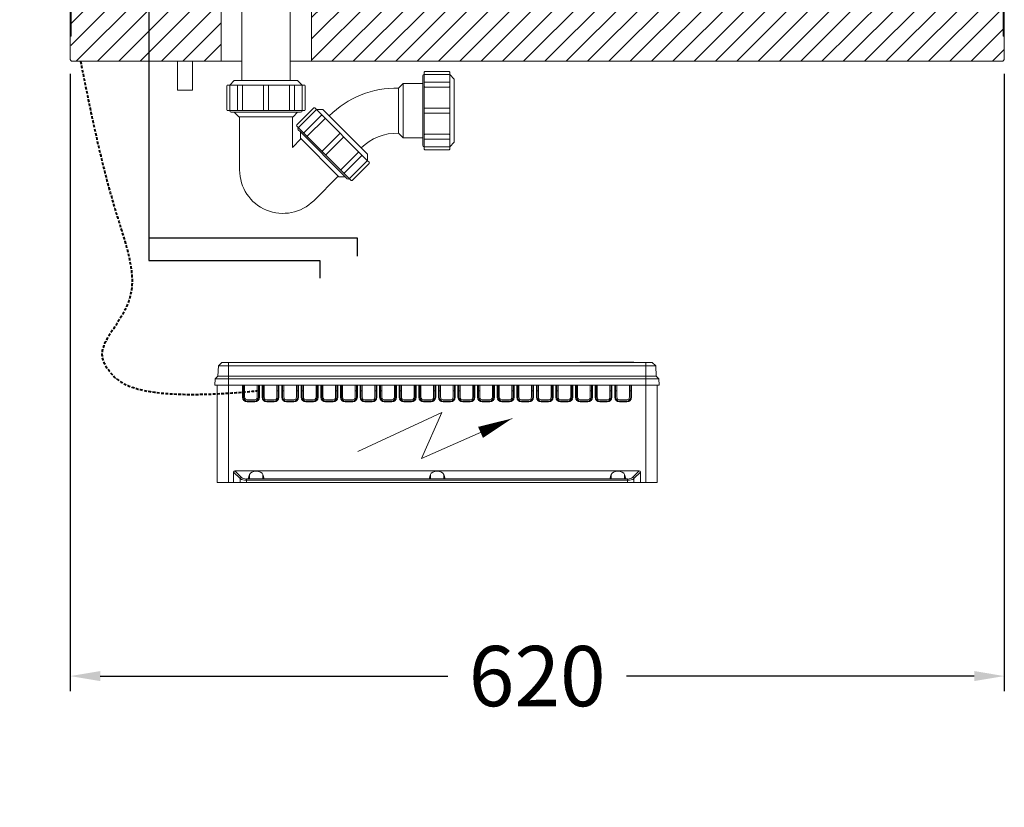
# Model space of a CAD drawing. Units: millimetres. Extents: x 11006 to 55553, y 38080 to 55482.
# Drawn here: x 38653 to 39306, y 40587 to 41110 of the extents above; entities that cross this region are included whole.
import ezdxf
from ezdxf import colors
from ezdxf.entities.mleader import LeaderData, LeaderLine
from ezdxf.math import Vec2, Vec3

# ---------------------------------------------------------------- set-up
doc = ezdxf.new("R2010")
doc.units = ezdxf.units.MM
doc.linetypes.add('VERDECKT', pattern=[9.525, 6.35, -3.175])
doc.layers.get('DEFPOINTS').update_dxf_attribs({"linetype": 'CONTINUOUS'})
for name, color, linetype, lineweight in [('A_BEMASSUNG', 1, 'CONTINUOUS', 13), ('A_SCHRAFFUR', 6, 'CONTINUOUS', 15), ('A_TEXT', 7, 'CONTINUOUS', 20), ('A_Verdeckt_2', 5, 'VERDECKT', 0), ('A_VOLL', 3, 'CONTINUOUS', 18), ('TEXT DE', 7, 'CONTINUOUS', 13)]:
    doc.layers.add(name, color=color, linetype=linetype, lineweight=lineweight)
doc.styles.add('ARIAL', font='arial.ttf', dxfattribs={"height": 40})
doc.styles.add('Arial_0', font='arial.ttf')
doc.dimstyles.new('ID-groß_Bemassung', dxfattribs={"dimtxt": 40, "dimasz": 20, "dimexe": 10, "dimexo": 10, "dimgap": 15, "dimtad": 0, "dimdec": 0, "dimdsep": 46, "dimtxsty": 'Arial_0', "dimcen": 0.09, "dimclrt": 7, "dimazin": 0, "dimtfac": 1, "dimtdec": 0, "dimtmove": 2, "dimatfit": 3, "dimfxl": 1, "dimtolj": 1, "dimtzin": 0, "dimarcsym": 0})
pattern_1 = [(45, (-309.7, -520), (-7.07107, 7.07107), [])]

# ---------------------------------------------------------------- blocks, each defined once
blk = doc.blocks.new('*U66')
at = {"layer": 'A_SCHRAFFUR'}
h = blk.add_hatch(dxfattribs=at)
h.set_pattern_fill('_USER', color=256, scale=10, angle=45, pattern_type=0)
h.set_pattern_definition(pattern_1)
h.paths.add_polyline_path([(-250, -33.205, 0.414213562), (-251.8, -31.405), (-260.8, -31.405), (-260.8, -32.5), (-265.5, -32.5), (-265.5, 2.5), (-280.5, 2.5), (-280.5, 17.5), (-289, 17.5), (-289, 18.5), (-307.6, 18.5, 0.414213562), (-309.3, 16.8), (-309.3, -503.3), (-310, -518.3, 0.414213562), (-308.3, -520), (-209.7, -520), (-209.7, -466.205), (-212.24994, -466.205), (-212.24994, -458.505), (-242, -458.505, -0.414213562), (-250, -450.505), (-250, -441.605, 0.414213562), (-251.8, -439.805, 0.414213562), (-250, -438.005)])
h.paths.add_polyline_path([(-253.2, -171.805, -1), (-261.2, -171.805, -1)], flags=16)
h.paths.add_polyline_path([(-254.1, -171.805, -1), (-260.3, -171.805, -1)], flags=0)
h.paths.add_polyline_path([(-261.2, -137.805, -1), (-253.2, -137.805, -1)], flags=16)
h.paths.add_polyline_path([(-260.3, -137.805, -1), (-254.1, -137.805, -1)], flags=0)
h.paths.add_polyline_path([(-253.2, -205.805, -1), (-261.2, -205.805, -1)], flags=16)
h.paths.add_polyline_path([(-254.1, -205.805, -1), (-260.3, -205.805, -1)], flags=0)
h.paths.add_polyline_path([(-261.2, -103.805, -1), (-253.2, -103.805, -1)], flags=16)
h.paths.add_polyline_path([(-260.3, -103.805, -1), (-254.1, -103.805, -1)], flags=0)
h.paths.add_polyline_path([(-253.2, -239.805, -1), (-261.2, -239.805, -1)], flags=16)
h.paths.add_polyline_path([(-254.1, -239.805, -1), (-260.3, -239.805, -1)], flags=0)
h.paths.add_polyline_path([(-253.2, -273.805, -1), (-261.2, -273.805, -1)], flags=16)
h.paths.add_polyline_path([(-254.1, -273.805, -1), (-260.3, -273.805, -1)], flags=0)
h.paths.add_polyline_path([(-253.2, -307.805, -1), (-261.2, -307.805, -1)], flags=16)
h.paths.add_polyline_path([(-254.1, -307.805, -1), (-260.3, -307.805, -1)], flags=0)
h.paths.add_polyline_path([(-253.2, -341.805, -1), (-261.2, -341.805, -1)], flags=16)
h.paths.add_polyline_path([(-254.1, -341.805, -1), (-260.3, -341.805, -1)], flags=0)
h.paths.add_polyline_path([(-253.2, -375.805, -1), (-261.2, -375.805, -1)], flags=16)
h.paths.add_polyline_path([(-254.1, -375.805, -1), (-260.3, -375.805, -1)], flags=0)
h = blk.add_hatch(dxfattribs=at)
h.set_pattern_fill('_USER', color=256, scale=10, angle=45, pattern_type=0)
h.set_pattern_definition(pattern_1)
h.paths.add_polyline_path([(309.3, 16.8, 0.414213562), (307.6, 18.5), (289, 18.5), (289, 17.5), (280.5, 17.5), (280.5, 2.5), (265.5, 2.5), (265.5, -32.5), (260.8, -32.5), (260.8, -31.405), (251.8, -31.405, 0.414213562), (250, -33.205), (250, -438.005, 0.414213562), (251.8, -439.805, 0.414213562), (250, -441.605), (250, -450.505, -0.414213562), (242, -458.505), (-147.75006, -458.505), (-147.75006, -459.805), (-147.75006, -466.205), (-149.7, -466.205), (-149.7, -520), (308.3, -520, 0.414213562), (310, -518.3), (310, -503.3), (309.3, -503.3)])
h.paths.add_polyline_path([(253.2, -375.805, -1), (261.2, -375.805, -1)], flags=16)
h.paths.add_polyline_path([(254.1, -375.805, -1), (260.3, -375.805, -1)], flags=0)
h.paths.add_polyline_path([(253.2, -341.805, -1), (261.2, -341.805, -1)], flags=16)
h.paths.add_polyline_path([(254.1, -341.805, -1), (260.3, -341.805, -1)], flags=0)
h.paths.add_polyline_path([(253.2, -307.805, -1), (261.2, -307.805, -1)], flags=16)
h.paths.add_polyline_path([(254.1, -307.805, -1), (260.3, -307.805, -1)], flags=0)
h.paths.add_polyline_path([(253.2, -273.805, -1), (261.2, -273.805, -1)], flags=16)
h.paths.add_polyline_path([(254.1, -273.805, -1), (260.3, -273.805, -1)], flags=0)
h.paths.add_polyline_path([(253.2, -239.805, -1), (261.2, -239.805, -1)], flags=16)
h.paths.add_polyline_path([(254.1, -239.805, -1), (260.3, -239.805, -1)], flags=0)
h.paths.add_polyline_path([(253.2, -205.805, -1), (261.2, -205.805, -1)], flags=16)
h.paths.add_polyline_path([(254.1, -205.805, -1), (260.3, -205.805, -1)], flags=0)
h.paths.add_polyline_path([(253.2, -171.805, -1), (261.2, -171.805, -1)], flags=16)
h.paths.add_polyline_path([(254.1, -171.805, -1), (260.3, -171.805, -1)], flags=0)
h.paths.add_polyline_path([(253.2, -137.805, -1), (261.2, -137.805, -1)], flags=16)
h.paths.add_polyline_path([(254.1, -137.805, -1), (260.3, -137.805, -1)], flags=0)
h.paths.add_polyline_path([(253.2, -103.805, -1), (261.2, -103.805, -1)], flags=16)
h.paths.add_polyline_path([(254.1, -103.805, -1), (260.3, -103.805, -1)], flags=0)
at = {"layer": 'A_VOLL'}
for p, q in [((-209.7, -466.205), (-209.7, -520)), ((-149.7, -466.205), (-149.7, -520))]:
    blk.add_line(p, q, dxfattribs=at)
at = {"layer": 'A_VOLL', "color": 32}
for p, q in [((-75, -528.805), (-75, -576.805)), ((-74.5, -528.86889), (-58.5, -528.86889)), ((-58, -576.77379), (-58, -528.805)), ((-203.96879, -535.805), (-156, -535.805)), ((-89, -534.805), (-89, -570.805)), ((-76, -531.805), (-76, -573.805)), ((-58.5, -533.82352), (-74.5, -533.82352)), ((-206, -552.305), (-206, -536.305)), ((-203.93611, -552.305), (-203.93611, -536.305)), ((-198.98148, -552.305), (-198.98148, -536.305)), ((-195.68795, -552.305), (-195.68795, -536.305)), ((-181.75, -552.305), (-181.75, -536.305)), ((-178.25, -552.305), (-178.25, -536.305)), ((-164.31205, -552.305), (-164.31205, -536.305)), ((-161.01852, -536.305), (-161.01852, -552.305)), ((-156.06389, -552.305), (-156.06389, -536.305)), ((-92, -567.805), (-92, -537.805)), ((-74.5, -537.11705), (-58.5, -537.11705)), ((-156, -552.805), (-204, -552.805)), ((-159, -553.805), (-201, -553.805)), ((-159.62563, -562.32059), (-148.31192, -551.00688)), ((-158.16624, -563.77998), (-146.85253, -552.46627)), ((-146.52209, -552.08961), (-112.60303, -586.00867)), ((-74.5, -551.055), (-58.5, -551.055)), ((-74.5, -554.555), (-58.5, -554.555)), ((-154.66279, -567.28343), (-143.34908, -555.96972)), ((-152.33391, -569.61231), (-141.0202, -558.2986)), ((-124.62385, -598.02948), (-158.56497, -564.08836)), ((-127.45227, -596.61527), (-157.15076, -566.91679)), ((-142.47829, -579.46793), (-131.16458, -568.15422)), ((-74.5, -568.49295), (-58.5, -568.49295)), ((-140.00342, -581.9428), (-128.68971, -570.6291)), ((-74.5, -571.78648), (-58.5, -571.78648)), ((-130.1478, -591.79842), (-118.83409, -580.48472)), ((-74.5, -576.74111), (-58.5, -576.74111)), ((-74.5, -578.805), (-58.5, -578.805)), ((-116.50521, -582.81359), (-127.81892, -594.1273)), ((-124.31547, -597.63076), (-113.00176, -586.31705))]:
    blk.add_line(p, q, dxfattribs=at)
at = {"layer": 'A_VOLL'}
for points in [[(-289, 18.5), (-307.6, 18.5, 0.414213562), (-309.3, 16.8), (-309.3, -503.3), (-310, -503.3), (-310, -518.3, 0.414213562), (-308.3, -520), (-195.99989, -520)], [(-309.3, 13.9832, 0.205114006), (-310, 12.8), (-310, -503.3)], [(-164.00011, -520), (308.3, -520, 0.414213562), (310, -518.3), (310, -503.3), (309.3, -503.3), (309.3, 16.8, 0.414213562), (307.6, 18.5), (289, 18.5)], [(309.3, 13.9832, -0.205114048), (310, 12.8), (310, -503.3)], [(-212.24994, -459.805), (-212.24994, -466.205), (-205.59993, -466.205, 0.414213773), (-195.99989, -475.805), (-195.99989, -532.805)], [(-147.75006, -459.805), (-147.75006, -466.205), (-154.40007, -466.205, -0.414213773), (-164.00011, -475.805), (-164.00011, -532.805)]]:
    blk.add_lwpolyline(points, format="xyb", dxfattribs=at)
at = {"layer": 'A_VOLL', "color": 150, "lineweight": 30}
for points in [[(-257.82354, -450.05049), (-257.82354, -652.18596), (-144.31254, -652.18596), (-144.2994, -664.01694)], [(-257.82354, -496.56103), (-257.82354, -637.11392), (-119.3999, -637.11392), (-119.3999, -649.24455)]]:
    blk.add_lwpolyline(points, dxfattribs=at)
at = {"layer": 'A_VOLL'}
blk.add_lwpolyline([(-238.8, -520), (-238.8, -539.305), (-228.8, -539.305), (-228.8, -520)], dxfattribs=at)
at = {"layer": 'A_VOLL', "color": 32}
for points in [[(-55, -531.805), (-58, -528.805), (-58, -527.305, 0.414213562), (-58.5, -526.805), (-74.5, -526.805, 0.414213562), (-75, -527.305), (-75, -528.805, 0.414213562), (-76, -529.805), (-76, -531.805), (-76, -534.805), (-76, -570.805), (-76, -573.805), (-76, -575.805, 0.414213562), (-75, -576.805), (-75, -578.305, 0.414213562), (-74.5, -578.805), (-58.5, -578.805, 0.414213562), (-58, -578.305), (-58, -576.805), (-55, -573.805), (-55, -531.805)], [(-159, -532.805), (-156, -535.805), (-154.5, -535.805, -0.414213562), (-154, -536.305), (-154, -552.305, -0.414213562), (-154.5, -552.805), (-156, -552.805, -0.414213562), (-157, -553.805), (-159, -553.805), (-162, -556.805), (-198, -556.805), (-201, -553.805), (-203, -553.805, -0.414213562), (-204, -552.805), (-205.5, -552.805, -0.414213562), (-206, -552.305), (-206, -536.305, -0.414213562), (-205.5, -535.805), (-204, -535.805), (-201, -532.805), (-159, -532.805)], [(-76, -534.805), (-89, -534.805), (-92, -537.805, 0.204311529), (-138.05887, -556.31018, -93.754809826)], [(-112.60303, -581.76603), (-112.60303, -586.00867), (-111.54237, -587.06933, -0.414213562), (-111.54237, -587.77644), (-122.85608, -599.09014, -0.414213562), (-123.56319, -599.09014), (-124.62385, -598.02948, -0.414213562), (-126.03806, -598.02948), (-127.45227, -596.61527), (-131.69491, -596.61527), (-157.15076, -571.15943), (-157.15076, -566.91679), (-158.56497, -565.50257, -0.414213562), (-158.56497, -564.08836), (-159.62563, -563.0277, -0.414213562), (-159.62563, -562.32059), (-148.31192, -551.00688, -0.414213562), (-147.60482, -551.00688), (-146.54416, -552.06754), (-142.30152, -552.06754), (-112.60303, -581.76603)], [(-132.04847, -596.26172), (-148.31192, -612.52517, -0.668178638), (-197.5, -592.1508), (-197.5, -556.805)], [(-76, -570.805), (-89, -570.805), (-92, -567.805, 0.208737755), (-116.84567, -577.52339, -50.383653409)]]:
    blk.add_lwpolyline(points, format="xyb", dxfattribs=at)
blk.add_lwpolyline([(-162.5, -556.805), (-162.5, -577.21578), (-156.7972, -571.51298)], dxfattribs=at)
for centre, radius, start, end in [((-74.62883, -526.99833), 1.87499, 258.58229668, 273.93980652), ((-58.40852, -526.42681), 2.44379, 267.85475236, 279.62314444), ((-205.80667, -536.17617), 1.87499, 356.06019348, 11.41770332), ((-198.48148, -536.305), 0.5, 90, 180), ((-196.13794, -536.2545), 0.45282, 353.59740745, 83.06533232), ((-181.23878, -536.31612), 0.51134, 88.29973139, 178.75424135), ((-178.76527, -536.32037), 0.5155, 1.7091328, 91.23689446), ((-163.84399, -536.26879), 0.46946, 98.91372874, 184.42353148), ((-161.51852, -536.305), 0.5, 0, 90), ((-153.62181, -536.21352), 2.44379, 170.37685556, 182.14524764), ((-74.5, -534.32352), 0.5, 90, 180), ((-58.5, -534.32352), 0.5, 0, 90), ((-74.5505, -536.66706), 0.45282, 186.93466768, 276.40259255), ((-58.46379, -536.64899), 0.46946, 265.57646852, 351.08627126), ((-206.37819, -552.39648), 2.44379, 350.37685556, 2.14524764), ((-198.48148, -552.305), 0.5, 180, 270), ((-196.15601, -552.34121), 0.46946, 278.91372874, 4.42353148), ((-181.23473, -552.28963), 0.5155, 181.7091328, 271.23689446), ((-178.76122, -552.29388), 0.51134, 268.29973139, 358.75424135), ((-163.86206, -552.3555), 0.45282, 173.59740745, 263.06533232), ((-161.51852, -552.305), 0.5, 270, 0), ((-154.19333, -552.43383), 1.87499, 176.06019348, 191.41770332), ((-148.08412, -551.05249), 1.87499, 311.06019348, 326.41770332), ((-74.48888, -551.56622), 0.51134, 91.24575865, 181.70026861), ((-74.48463, -554.03973), 0.5155, 178.76310554, 268.2908672), ((-58.51537, -551.57027), 0.5155, 358.76310554, 88.2908672), ((-58.51112, -554.04378), 0.51134, 271.24575865, 1.70026861), ((-142.99553, -556.32328), 0.5, 45, 135), ((-141.30269, -557.9447), 0.45282, 308.59740745, 38.06533232), ((-159.95774, -562.11785), 2.44379, 305.37685556, 317.14524764), ((-154.30924, -567.63699), 0.5, 135, 225), ((-130.81096, -568.52357), 0.51134, 43.29973139, 133.75424135), ((-74.53621, -568.96101), 0.46946, 85.57646852, 171.08627126), ((-58.4495, -568.94294), 0.45282, 6.93466768, 96.40259255), ((-152.69049, -569.30695), 0.46946, 233.91372874, 319.42353148), ((-129.06493, -570.27562), 0.5155, 316.7091328, 46.23689446), ((-74.5, -571.28648), 0.5, 180, 270), ((-58.5, -571.28648), 0.5, 270, 0), ((-142.10307, -579.82141), 0.5155, 136.7091328, 226.23689446), ((-118.47752, -580.79008), 0.46946, 53.91372874, 139.42353148), ((-74.59148, -579.18319), 2.44379, 87.85475236, 99.62314444), ((-58.37117, -578.61167), 1.87499, 78.58229668, 93.93980652), ((-140.35705, -581.57346), 0.51134, 223.29973139, 313.75424135), ((-116.85877, -582.46004), 0.5, 315, 45), ((-111.21026, -587.97917), 2.44379, 125.37685556, 137.14524764), ((-129.86531, -592.15232), 0.45282, 128.59740745, 218.06533232), ((-128.17247, -593.77375), 0.5, 225, 315), ((-123.08388, -599.04453), 1.87499, 131.06019348, 146.41770332)]:
    blk.add_arc(centre, radius, start, end, dxfattribs=at)
blk = doc.blocks.new('Steuerungskasten-Seite')
at = {"layer": 'A_TEXT'}
for p, q in [((190.86, -259.01), (246.63, -233.07)), ((246.63, -233.07), (233.11, -263.52)), ((233.11, -263.52), (293.39, -237.02))]:
    blk.add_line(p, q, dxfattribs=at)
blk.add_lwpolyline([(293.39, -237.02, 0, 8, 0), (272.39, -246.25, 8, 8, 0)], format="xyseb", dxfattribs=at)
at = {"layer": 'A_Verdeckt_2', "lineweight": 40, "ltscale": 0.3}
blk.add_open_spline([(7, 0), (21.27, -74.49), (38.62, -122.17), (44.89, -157.71), (19.82, -187.58), (19.82, -203.32), (46.91, -226.05), (124.24, -218.68)], degree=3, dxfattribs=at)
at = {"layer": 'A_VOLL', "linetype": 'Continuous', "lineweight": 0}
for p, q in [((98.07, -208.96), (98.43, -202.18)), ((100.74, -199.98), (98.43, -202.18)), ((105.04, -202.18), (98.43, -202.18)), ((100.74, -199.98), (105.04, -199.98)), ((105.04, -199.98), (382.04, -199.98)), ((105.04, -199.98), (105.04, -202.18)), ((105.04, -208.96), (105.04, -202.18)), ((382.04, -202.18), (105.04, -202.18)), ((338.21, -199.58), (338.21, -199.98)), ((338.21, -199.58), (359.74, -199.58)), ((359.74, -199.58), (359.74, -199.98)), ((359.74, -199.58), (372.47, -199.58)), ((372.47, -199.58), (372.47, -199.98)), ((372.47, -199.58), (372.68, -199.58)), ((372.68, -199.58), (372.68, -199.98)), ((372.68, -199.58), (374.2, -199.58)), ((374.2, -199.98), (374.2, -199.58)), ((382.04, -199.98), (382.04, -202.18)), ((386.34, -199.98), (382.04, -199.98)), ((382.04, -208.96), (382.04, -202.18)), ((388.66, -202.18), (382.04, -202.18)), ((386.34, -199.98), (388.66, -202.18)), ((389.01, -208.96), (388.66, -202.18)), ((96.32, -210.71), (98.07, -208.96)), ((105.04, -208.96), (98.07, -208.96)), ((105.04, -210.71), (105.04, -208.96)), ((382.04, -208.96), (105.04, -208.96)), ((382.04, -210.71), (382.04, -208.96)), ((389.01, -208.96), (382.04, -208.96)), ((390.77, -210.71), (389.01, -208.96)), ((96.09, -214.98), (96.32, -210.71)), ((105.04, -214.98), (96.09, -214.98)), ((105.04, -210.71), (96.32, -210.71)), ((97.54, -279.48), (97.54, -214.98)), ((105.04, -214.98), (105.04, -210.71)), ((382.04, -210.71), (105.04, -210.71)), ((105.04, -214.98), (105.04, -279.48)), ((382.04, -214.98), (105.04, -214.98)), ((114.44, -222.98), (114.44, -214.98)), ((115.04, -214.98), (115.04, -222.98)), ((115.84, -222.98), (115.84, -214.98)), ((124.24, -214.98), (124.24, -222.98)), ((125.04, -222.98), (125.04, -214.98)), ((125.64, -214.98), (125.64, -222.98)), ((127.44, -222.98), (127.44, -214.98)), ((128.04, -214.98), (128.04, -222.98)), ((128.84, -222.98), (128.84, -214.98)), ((137.24, -214.98), (137.24, -222.98)), ((138.04, -222.98), (138.04, -214.98)), ((138.64, -214.98), (138.64, -222.98)), ((140.44, -222.98), (140.44, -214.98)), ((141.04, -214.98), (141.04, -222.98)), ((141.84, -222.98), (141.84, -214.98)), ((150.24, -214.98), (150.24, -222.98)), ((151.04, -222.98), (151.04, -214.98)), ((151.64, -214.98), (151.64, -222.98)), ((153.44, -222.98), (153.44, -214.98)), ((154.04, -214.98), (154.04, -222.98)), ((154.84, -222.98), (154.84, -214.98)), ((163.24, -214.98), (163.24, -222.98)), ((164.04, -222.98), (164.04, -214.98)), ((164.64, -214.98), (164.64, -222.98)), ((166.44, -222.98), (166.44, -214.98)), ((167.04, -214.98), (167.04, -222.98)), ((167.84, -222.98), (167.84, -214.98)), ((176.24, -214.98), (176.24, -222.98)), ((177.04, -222.98), (177.04, -214.98)), ((177.64, -214.98), (177.64, -222.98)), ((179.44, -222.98), (179.44, -214.98)), ((180.04, -214.98), (180.04, -222.98)), ((180.84, -222.98), (180.84, -214.98)), ((189.24, -214.98), (189.24, -222.98)), ((190.04, -222.98), (190.04, -214.98)), ((190.64, -214.98), (190.64, -222.98)), ((192.44, -222.98), (192.44, -214.98)), ((193.04, -214.98), (193.04, -222.98)), ((193.84, -222.98), (193.84, -214.98)), ((202.24, -214.98), (202.24, -222.98)), ((203.04, -222.98), (203.04, -214.98)), ((203.64, -214.98), (203.64, -222.98)), ((205.44, -222.98), (205.44, -214.98)), ((206.04, -214.98), (206.04, -222.98)), ((206.84, -222.98), (206.84, -214.98)), ((215.24, -214.98), (215.24, -222.98)), ((216.04, -222.98), (216.04, -214.98)), ((216.64, -214.98), (216.64, -222.98)), ((218.44, -222.98), (218.44, -214.98)), ((219.04, -214.98), (219.04, -222.98)), ((219.84, -222.98), (219.84, -214.98)), ((228.24, -214.98), (228.24, -222.98)), ((229.04, -222.98), (229.04, -214.98)), ((229.64, -214.98), (229.64, -222.98)), ((231.44, -222.98), (231.44, -214.98)), ((232.04, -214.98), (232.04, -222.98)), ((232.84, -222.98), (232.84, -214.98)), ((241.24, -214.98), (241.24, -222.98)), ((242.04, -222.98), (242.04, -214.98)), ((242.64, -214.98), (242.64, -222.98)), ((244.44, -222.98), (244.44, -214.98)), ((245.04, -214.98), (245.04, -222.98)), ((245.84, -222.98), (245.84, -214.98)), ((254.24, -214.98), (254.24, -222.98)), ((255.04, -222.98), (255.04, -214.98)), ((255.64, -214.98), (255.64, -222.98)), ((257.44, -222.98), (257.44, -214.98)), ((258.04, -214.98), (258.04, -222.98)), ((258.84, -222.98), (258.84, -214.98)), ((267.24, -214.98), (267.24, -222.98)), ((268.04, -222.98), (268.04, -214.98)), ((268.64, -214.98), (268.64, -222.98)), ((270.44, -222.98), (270.44, -214.98)), ((271.04, -214.98), (271.04, -222.98)), ((271.84, -222.98), (271.84, -214.98)), ((280.24, -214.98), (280.24, -222.98)), ((281.04, -222.98), (281.04, -214.98)), ((281.64, -214.98), (281.64, -222.98)), ((283.44, -222.98), (283.44, -214.98)), ((284.04, -214.98), (284.04, -222.98)), ((284.84, -222.98), (284.84, -214.98)), ((293.24, -214.98), (293.24, -222.98)), ((294.04, -222.98), (294.04, -214.98)), ((294.64, -214.98), (294.64, -222.98)), ((296.44, -222.98), (296.44, -214.98)), ((297.04, -214.98), (297.04, -222.98)), ((297.84, -222.98), (297.84, -214.98)), ((306.24, -214.98), (306.24, -222.98)), ((307.04, -222.98), (307.04, -214.98)), ((307.64, -214.98), (307.64, -222.98)), ((309.44, -222.98), (309.44, -214.98)), ((310.04, -214.98), (310.04, -222.98)), ((310.84, -222.98), (310.84, -214.98)), ((319.24, -214.98), (319.24, -222.98)), ((320.04, -222.98), (320.04, -214.98)), ((320.64, -214.98), (320.64, -222.98)), ((322.44, -222.98), (322.44, -214.98)), ((323.04, -214.98), (323.04, -222.98)), ((323.84, -222.98), (323.84, -214.98)), ((332.24, -214.98), (332.24, -222.98)), ((333.04, -222.98), (333.04, -214.98)), ((333.64, -214.98), (333.64, -222.98)), ((335.44, -222.98), (335.44, -214.98)), ((336.04, -214.98), (336.04, -222.98)), ((336.84, -222.98), (336.84, -214.98)), ((345.24, -214.98), (345.24, -222.98)), ((346.04, -222.98), (346.04, -214.98)), ((346.64, -214.98), (346.64, -222.98)), ((348.44, -222.98), (348.44, -214.98)), ((349.04, -214.98), (349.04, -222.98)), ((349.84, -222.98), (349.84, -214.98)), ((358.24, -214.98), (358.24, -222.98)), ((359.04, -222.98), (359.04, -214.98)), ((359.64, -214.98), (359.64, -222.98)), ((361.44, -222.98), (361.44, -214.98)), ((362.04, -214.98), (362.04, -222.98)), ((362.84, -222.98), (362.84, -214.98)), ((371.24, -214.98), (371.24, -222.98)), ((372.04, -222.98), (372.04, -214.98)), ((372.64, -214.98), (372.64, -222.98)), ((382.04, -214.98), (382.04, -210.71)), ((390.77, -210.71), (382.04, -210.71)), ((382.04, -279.48), (382.04, -214.98)), ((390.99, -214.98), (382.04, -214.98)), ((389.54, -214.98), (389.54, -279.48)), ((390.99, -214.98), (390.77, -210.71)), ((115.84, -218.68), (115.04, -218.68)), ((125.04, -218.68), (124.24, -218.68)), ((128.84, -218.68), (128.04, -218.68)), ((138.04, -218.68), (137.24, -218.68)), ((141.84, -218.68), (141.04, -218.68)), ((151.04, -218.68), (150.24, -218.68)), ((154.84, -218.68), (154.04, -218.68)), ((164.04, -218.68), (163.24, -218.68)), ((167.84, -218.68), (167.04, -218.68)), ((177.04, -218.68), (176.24, -218.68)), ((180.84, -218.68), (180.04, -218.68)), ((190.04, -218.68), (189.24, -218.68)), ((193.84, -218.68), (193.04, -218.68)), ((203.04, -218.68), (202.24, -218.68)), ((206.84, -218.68), (206.04, -218.68)), ((216.04, -218.68), (215.24, -218.68)), ((219.84, -218.68), (219.04, -218.68)), ((229.04, -218.68), (228.24, -218.68)), ((232.84, -218.68), (232.04, -218.68)), ((242.04, -218.68), (241.24, -218.68)), ((245.84, -218.68), (245.04, -218.68)), ((255.04, -218.68), (254.24, -218.68)), ((258.84, -218.68), (258.04, -218.68)), ((268.04, -218.68), (267.24, -218.68)), ((271.84, -218.68), (271.04, -218.68)), ((281.04, -218.68), (280.24, -218.68)), ((284.84, -218.68), (284.04, -218.68)), ((294.04, -218.68), (293.24, -218.68)), ((297.84, -218.68), (297.04, -218.68)), ((307.04, -218.68), (306.24, -218.68)), ((310.84, -218.68), (310.04, -218.68)), ((320.04, -218.68), (319.24, -218.68)), ((323.84, -218.68), (323.04, -218.68)), ((333.04, -218.68), (332.24, -218.68)), ((336.84, -218.68), (336.04, -218.68)), ((346.04, -218.68), (345.24, -218.68)), ((349.84, -218.68), (349.04, -218.68)), ((359.04, -218.68), (358.24, -218.68)), ((362.84, -218.68), (362.04, -218.68)), ((372.04, -218.68), (371.24, -218.68)), ((115.04, -222.98), (114.44, -222.98)), ((122.54, -224.68), (117.54, -224.68)), ((117.54, -225.48), (122.54, -225.48)), ((117.54, -225.48), (117.54, -226.08)), ((122.54, -226.08), (117.54, -226.08)), ((122.54, -225.48), (122.54, -226.08)), ((125.04, -222.98), (125.64, -222.98)), ((128.04, -222.98), (127.44, -222.98)), ((135.54, -224.68), (130.54, -224.68)), ((130.54, -225.48), (135.54, -225.48)), ((130.54, -225.48), (130.54, -226.08)), ((135.54, -226.08), (130.54, -226.08)), ((135.54, -225.48), (135.54, -226.08)), ((138.04, -222.98), (138.64, -222.98)), ((141.04, -222.98), (140.44, -222.98)), ((148.54, -224.68), (143.54, -224.68)), ((143.54, -225.48), (148.54, -225.48)), ((143.54, -225.48), (143.54, -226.08)), ((148.54, -226.08), (143.54, -226.08)), ((148.54, -225.48), (148.54, -226.08)), ((151.04, -222.98), (151.64, -222.98)), ((154.04, -222.98), (153.44, -222.98)), ((161.54, -224.68), (156.54, -224.68)), ((156.54, -225.48), (161.54, -225.48)), ((156.54, -225.48), (156.54, -226.08)), ((161.54, -226.08), (156.54, -226.08)), ((161.54, -225.48), (161.54, -226.08)), ((164.04, -222.98), (164.64, -222.98)), ((167.04, -222.98), (166.44, -222.98)), ((174.54, -224.68), (169.54, -224.68)), ((169.54, -225.48), (174.54, -225.48)), ((169.54, -225.48), (169.54, -226.08)), ((174.54, -226.08), (169.54, -226.08)), ((174.54, -225.48), (174.54, -226.08)), ((177.04, -222.98), (177.64, -222.98)), ((180.04, -222.98), (179.44, -222.98)), ((187.54, -224.68), (182.54, -224.68)), ((182.54, -225.48), (187.54, -225.48)), ((182.54, -225.48), (182.54, -226.08)), ((187.54, -226.08), (182.54, -226.08)), ((187.54, -225.48), (187.54, -226.08)), ((190.04, -222.98), (190.64, -222.98)), ((193.04, -222.98), (192.44, -222.98)), ((200.54, -224.68), (195.54, -224.68)), ((195.54, -225.48), (200.54, -225.48)), ((195.54, -225.48), (195.54, -226.08)), ((200.54, -226.08), (195.54, -226.08)), ((200.54, -225.48), (200.54, -226.08)), ((203.04, -222.98), (203.64, -222.98)), ((206.04, -222.98), (205.44, -222.98)), ((213.54, -224.68), (208.54, -224.68)), ((208.54, -225.48), (213.54, -225.48)), ((208.54, -225.48), (208.54, -226.08)), ((213.54, -226.08), (208.54, -226.08)), ((213.54, -225.48), (213.54, -226.08)), ((216.04, -222.98), (216.64, -222.98)), ((219.04, -222.98), (218.44, -222.98)), ((226.54, -224.68), (221.54, -224.68)), ((221.54, -225.48), (226.54, -225.48)), ((221.54, -225.48), (221.54, -226.08)), ((226.54, -226.08), (221.54, -226.08)), ((226.54, -225.48), (226.54, -226.08)), ((229.04, -222.98), (229.64, -222.98)), ((232.04, -222.98), (231.44, -222.98)), ((239.54, -224.68), (234.54, -224.68)), ((234.54, -225.48), (239.54, -225.48)), ((234.54, -225.48), (234.54, -226.08)), ((239.54, -226.08), (234.54, -226.08)), ((239.54, -225.48), (239.54, -226.08)), ((242.04, -222.98), (242.64, -222.98)), ((245.04, -222.98), (244.44, -222.98)), ((252.54, -224.68), (247.54, -224.68)), ((247.54, -225.48), (252.54, -225.48)), ((247.54, -225.48), (247.54, -226.08)), ((252.54, -226.08), (247.54, -226.08)), ((252.54, -225.48), (252.54, -226.08)), ((255.04, -222.98), (255.64, -222.98)), ((258.04, -222.98), (257.44, -222.98)), ((265.54, -224.68), (260.54, -224.68)), ((260.54, -225.48), (265.54, -225.48)), ((260.54, -225.48), (260.54, -226.08)), ((265.54, -226.08), (260.54, -226.08)), ((265.54, -225.48), (265.54, -226.08)), ((268.04, -222.98), (268.64, -222.98)), ((271.04, -222.98), (270.44, -222.98)), ((278.54, -224.68), (273.54, -224.68)), ((273.54, -225.48), (278.54, -225.48)), ((273.54, -225.48), (273.54, -226.08)), ((278.54, -226.08), (273.54, -226.08)), ((278.54, -225.48), (278.54, -226.08)), ((281.04, -222.98), (281.64, -222.98)), ((284.04, -222.98), (283.44, -222.98)), ((291.54, -224.68), (286.54, -224.68)), ((286.54, -225.48), (291.54, -225.48)), ((286.54, -225.48), (286.54, -226.08)), ((291.54, -226.08), (286.54, -226.08)), ((291.54, -225.48), (291.54, -226.08)), ((294.04, -222.98), (294.64, -222.98)), ((297.04, -222.98), (296.44, -222.98)), ((304.54, -224.68), (299.54, -224.68)), ((299.54, -225.48), (304.54, -225.48)), ((299.54, -225.48), (299.54, -226.08)), ((304.54, -226.08), (299.54, -226.08)), ((304.54, -225.48), (304.54, -226.08)), ((307.04, -222.98), (307.64, -222.98)), ((310.04, -222.98), (309.44, -222.98)), ((317.54, -224.68), (312.54, -224.68)), ((312.54, -225.48), (317.54, -225.48)), ((312.54, -225.48), (312.54, -226.08)), ((317.54, -226.08), (312.54, -226.08)), ((317.54, -225.48), (317.54, -226.08)), ((320.04, -222.98), (320.64, -222.98)), ((323.04, -222.98), (322.44, -222.98)), ((330.54, -224.68), (325.54, -224.68)), ((325.54, -225.48), (330.54, -225.48)), ((325.54, -225.48), (325.54, -226.08)), ((330.54, -226.08), (325.54, -226.08)), ((330.54, -225.48), (330.54, -226.08)), ((333.04, -222.98), (333.64, -222.98)), ((336.04, -222.98), (335.44, -222.98)), ((343.54, -224.68), (338.54, -224.68)), ((338.54, -225.48), (343.54, -225.48)), ((338.54, -225.48), (338.54, -226.08)), ((343.54, -226.08), (338.54, -226.08)), ((343.54, -225.48), (343.54, -226.08)), ((346.04, -222.98), (346.64, -222.98)), ((349.04, -222.98), (348.44, -222.98)), ((356.54, -224.68), (351.54, -224.68)), ((351.54, -225.48), (356.54, -225.48)), ((351.54, -225.48), (351.54, -226.08)), ((356.54, -226.08), (351.54, -226.08)), ((356.54, -225.48), (356.54, -226.08)), ((359.04, -222.98), (359.64, -222.98)), ((362.04, -222.98), (361.44, -222.98)), ((369.54, -224.68), (364.54, -224.68)), ((364.54, -225.48), (369.54, -225.48)), ((364.54, -225.48), (364.54, -226.08)), ((369.54, -226.08), (364.54, -226.08)), ((369.54, -225.48), (369.54, -226.08)), ((372.04, -222.98), (372.64, -222.98)), ((108.54, -272.58), (108.54, -279.48)), ((112.93, -276.96), (108.54, -272.58)), ((377.68, -271.71), (109.41, -271.71)), ((109.41, -271.71), (113.8, -276.1)), ((118.24, -276.98), (119.11, -274.14)), ((119.11, -274.14), (119.11, -276.98)), ((127.97, -274.14), (127.97, -276.98)), ((127.97, -274.14), (128.84, -276.98)), ((238.24, -276.98), (239.11, -274.14)), ((239.11, -274.14), (239.11, -276.98)), ((247.97, -274.14), (247.97, -276.98)), ((247.97, -274.14), (248.84, -276.98)), ((358.24, -276.98), (359.11, -274.14)), ((359.11, -274.14), (359.11, -276.98)), ((367.97, -274.14), (367.97, -276.98)), ((367.97, -274.14), (368.84, -276.98)), ((373.29, -276.1), (377.68, -271.71)), ((378.54, -272.58), (374.15, -276.96)), ((378.54, -272.58), (378.54, -279.48)), ((105.04, -279.48), (97.54, -279.48)), ((108.54, -279.48), (105.04, -279.48)), ((108.54, -279.48), (112.93, -279.48)), ((112.93, -279.48), (112.93, -276.96)), ((117.09, -279.48), (112.93, -279.48)), ((117.09, -277.19), (370, -277.19)), ((117.09, -277.19), (117.09, -278.06)), ((117.09, -278.06), (117.09, -279.48)), ((370, -279.48), (117.09, -279.48)), ((128.84, -276.98), (118.24, -276.98)), ((248.84, -276.98), (238.24, -276.98)), ((368.84, -276.98), (358.24, -276.98)), ((370, -277.19), (370, -278.06)), ((370, -279.48), (370, -278.06)), ((374.15, -279.48), (370, -279.48)), ((374.15, -276.96), (374.15, -279.48)), ((378.54, -279.48), (374.15, -279.48)), ((382.04, -279.48), (378.54, -279.48)), ((389.54, -279.48), (382.04, -279.48))]:
    blk.add_line(p, q, dxfattribs=at)
at = {"layer": 'A_VOLL', "lineweight": 0}
blk.add_line((370, -278.06), (117.09, -278.06), dxfattribs=at)
at = {"layer": 'A_VOLL', "linetype": 'Continuous', "lineweight": 0}
for centre, radius, start, end in [((117.54, -222.98), 3.1, 180, 270), ((117.54, -222.98), 2.5, 180, 270), ((117.54, -222.98), 1.7, 180, 270), ((122.54, -222.98), 1.7, 270, 0), ((122.54, -222.98), 3.1, 270, 0), ((122.54, -222.98), 2.5, 270, 0), ((130.54, -222.98), 3.1, 180, 270), ((130.54, -222.98), 2.5, 180, 270), ((130.54, -222.98), 1.7, 180, 270), ((135.54, -222.98), 1.7, 270, 0), ((135.54, -222.98), 3.1, 270, 0), ((135.54, -222.98), 2.5, 270, 0), ((143.54, -222.98), 3.1, 180, 270), ((143.54, -222.98), 2.5, 180, 270), ((143.54, -222.98), 1.7, 180, 270), ((148.54, -222.98), 1.7, 270, 0), ((148.54, -222.98), 3.1, 270, 0), ((148.54, -222.98), 2.5, 270, 0), ((156.54, -222.98), 3.1, 180, 270), ((156.54, -222.98), 2.5, 180, 270), ((156.54, -222.98), 1.7, 180, 270), ((161.54, -222.98), 1.7, 270, 0), ((161.54, -222.98), 3.1, 270, 0), ((161.54, -222.98), 2.5, 270, 0), ((169.54, -222.98), 3.1, 180, 270), ((169.54, -222.98), 2.5, 180, 270), ((169.54, -222.98), 1.7, 180, 270), ((174.54, -222.98), 1.7, 270, 0), ((174.54, -222.98), 3.1, 270, 0), ((174.54, -222.98), 2.5, 270, 0), ((182.54, -222.98), 3.1, 180, 270), ((182.54, -222.98), 2.5, 180, 270), ((182.54, -222.98), 1.7, 180, 270), ((187.54, -222.98), 1.7, 270, 0), ((187.54, -222.98), 3.1, 270, 0), ((187.54, -222.98), 2.5, 270, 0), ((195.54, -222.98), 3.1, 180, 270), ((195.54, -222.98), 2.5, 180, 270), ((195.54, -222.98), 1.7, 180, 270), ((200.54, -222.98), 1.7, 270, 0), ((200.54, -222.98), 3.1, 270, 0), ((200.54, -222.98), 2.5, 270, 0), ((208.54, -222.98), 3.1, 180, 270), ((208.54, -222.98), 2.5, 180, 270), ((208.54, -222.98), 1.7, 180, 270), ((213.54, -222.98), 1.7, 270, 0), ((213.54, -222.98), 3.1, 270, 0), ((213.54, -222.98), 2.5, 270, 0), ((221.54, -222.98), 3.1, 180, 270), ((221.54, -222.98), 2.5, 180, 270), ((221.54, -222.98), 1.7, 180, 270), ((226.54, -222.98), 1.7, 270, 0), ((226.54, -222.98), 3.1, 270, 0), ((226.54, -222.98), 2.5, 270, 0), ((234.54, -222.98), 3.1, 180, 270), ((234.54, -222.98), 2.5, 180, 270), ((234.54, -222.98), 1.7, 180, 270), ((239.54, -222.98), 1.7, 270, 0), ((239.54, -222.98), 3.1, 270, 0), ((239.54, -222.98), 2.5, 270, 0), ((247.54, -222.98), 3.1, 180, 270), ((247.54, -222.98), 2.5, 180, 270), ((247.54, -222.98), 1.7, 180, 270), ((252.54, -222.98), 1.7, 270, 0), ((252.54, -222.98), 3.1, 270, 0), ((252.54, -222.98), 2.5, 270, 0), ((260.54, -222.98), 3.1, 180, 270), ((260.54, -222.98), 2.5, 180, 270), ((260.54, -222.98), 1.7, 180, 270), ((265.54, -222.98), 1.7, 270, 0), ((265.54, -222.98), 3.1, 270, 0), ((265.54, -222.98), 2.5, 270, 0), ((273.54, -222.98), 3.1, 180, 270), ((273.54, -222.98), 2.5, 180, 270), ((273.54, -222.98), 1.7, 180, 270), ((278.54, -222.98), 1.7, 270, 0), ((278.54, -222.98), 3.1, 270, 0), ((278.54, -222.98), 2.5, 270, 0), ((286.54, -222.98), 3.1, 180, 270), ((286.54, -222.98), 2.5, 180, 270), ((286.54, -222.98), 1.7, 180, 270), ((291.54, -222.98), 1.7, 270, 0), ((291.54, -222.98), 3.1, 270, 0), ((291.54, -222.98), 2.5, 270, 0), ((299.54, -222.98), 3.1, 180, 270), ((299.54, -222.98), 2.5, 180, 270), ((299.54, -222.98), 1.7, 180, 270), ((304.54, -222.98), 1.7, 270, 0), ((304.54, -222.98), 3.1, 270, 0), ((304.54, -222.98), 2.5, 270, 0), ((312.54, -222.98), 3.1, 180, 270), ((312.54, -222.98), 2.5, 180, 270), ((312.54, -222.98), 1.7, 180, 270), ((317.54, -222.98), 1.7, 270, 0), ((317.54, -222.98), 3.1, 270, 0), ((317.54, -222.98), 2.5, 270, 0), ((325.54, -222.98), 3.1, 180, 270), ((325.54, -222.98), 2.5, 180, 270), ((325.54, -222.98), 1.7, 180, 270), ((330.54, -222.98), 1.7, 270, 0), ((330.54, -222.98), 3.1, 270, 0), ((330.54, -222.98), 2.5, 270, 0), ((338.54, -222.98), 3.1, 180, 270), ((338.54, -222.98), 2.5, 180, 270), ((338.54, -222.98), 1.7, 180, 270), ((343.54, -222.98), 1.7, 270, 0), ((343.54, -222.98), 3.1, 270, 0), ((343.54, -222.98), 2.5, 270, 0), ((351.54, -222.98), 3.1, 180, 270), ((351.54, -222.98), 2.5, 180, 270), ((351.54, -222.98), 1.7, 180, 270), ((356.54, -222.98), 1.7, 270, 0), ((356.54, -222.98), 3.1, 270, 0), ((356.54, -222.98), 2.5, 270, 0), ((364.54, -222.98), 3.1, 180, 270), ((364.54, -222.98), 2.5, 180, 270), ((364.54, -222.98), 1.7, 180, 270), ((369.54, -222.98), 1.7, 270, 0), ((369.54, -222.98), 3.1, 270, 0), ((369.54, -222.98), 2.5, 270, 0)]:
    blk.add_arc(centre, radius, start, end, dxfattribs=at)
for centre, major_axis, ratio, start_param, end_param in [((109.7, -272.86), (0.913, -0.913), 0.774597, 2.482535, 3.800651), ((123.54, -274.6), (-4.5, 0), 0.57735, 3.316126, 6.108652), ((243.54, -274.6), (-4.5, 0), 0.57735, 3.316126, 6.108652), ((363.54, -274.6), (-4.5, 0), 0.57735, 3.316126, 6.108652), ((377.39, -272.86), (-0.913, -0.913), 0.774597, 2.482535, 3.800651), ((113.8, -276.96), (0.707, 0.707), 0.774597, 0.911738, 2.229854), ((117.09, -275.87), (4.8, 0), 0.457069, 3.665191, 4.712389), ((117.09, -275), (-3.8, 0), 0.57735, 0.523599, 1.570796), ((370, -275), (-3.8, 0), 0.57735, 1.570796, 2.617994), ((370, -275.87), (4.8, 0), 0.457069, 4.712389, 5.759587), ((373.29, -276.96), (-0.707, 0.707), 0.774597, 4.053331, 5.371447)]:
    blk.add_ellipse(centre, major_axis=major_axis, ratio=ratio, start_param=start_param, end_param=end_param, dxfattribs=at)
blk = doc.blocks.new('*D124')
at = {"layer": 'A_BEMASSUNG', "color": 0, "lineweight": -2, "transparency": 16777216}
for p, q in [((38686.09, 41073.67), (38686.09, 40664.02)), ((39306.09, 41073.67), (39306.09, 40664.02)), ((38706.09, 40674.02), (38936.86, 40674.02)), ((39286.09, 40674.02), (39055.32, 40674.02))]:
    blk.add_line(p, q, dxfattribs=at)
at = {"layer": 'A_BEMASSUNG', "color": 0, "transparency": 16777216}
for points in [[(38706.09, 40677.36), (38706.09, 40670.69), (38686.09, 40674.02)], [(39286.09, 40677.36), (39286.09, 40670.69), (39306.09, 40674.02)]]:
    blk.add_solid(points, dxfattribs=at)
at = {"layer": 'DEFPOINTS', "color": 0, "transparency": 16777216}
for p in [(38686.09, 41083.67), (39306.09, 41083.67), (39306.09, 40674.02)]:
    blk.add_point(p, dxfattribs=at)
at = {"layer": 'A_BEMASSUNG', "color": 7, "transparency": 16777216, "insert": (38996.09, 40674.02), "char_height": 40, "attachment_point": 5, "style": 'Arial_0'}
blk.add_mtext('\\A1;620', dxfattribs=at)
blk = doc.blocks.new('*U144')
at = {"layer": 'TEXT DE'}
ml = blk.add_multileader_mtext('Standard', dxfattribs=at)
ml.set_content('Steuerungskasten 220x295x80 mm\\PElektro Leitungslängen\\Pserienmäßig ~1 m\\PElektro-Halteplatte lose beigelegt\\PDisplaykabel Länge 1,5 m', color=7, style='ARIAL')
ml.set_leader_properties()
ml.build(insert=Vec2(0, 0))
ml.multileader.update_dxf_attribs({"text_right_attachment_type": 6, "dogleg_length": 20, "arrow_head_size": 30})
ctx = ml.context
ctx.base_point, ctx.char_height, ctx.arrow_head_size, ctx.landing_gap_size, ctx.plane_origin = Vec3(266.63, -563.71), 40, 30, 0.09, Vec3(760.05, 82.58)
ctx.right_attachment = 6
notes = []
notes.append((ctx, [(1, (1, 1, 0), (246.63, -563.71), (1, 0), 20, [(0, [(-29.67, -267.66)], 0, [])])]))
ctx.mtext.insert, ctx.mtext.flow_direction = Vec3(266.72, -537.83), 5
for ctx, leaders in notes:
    for number, flags, end, landing, length, lines in leaders:
        leader = LeaderData()
        leader.index, (leader.has_last_leader_line, leader.has_dogleg_vector, leader.attachment_direction) = number, flags
        leader.last_leader_point, leader.dogleg_vector, leader.dogleg_length = Vec3(end), Vec3(landing), length
        for number, points, colour, breaks in lines:
            line = LeaderLine()
            line.index, line.vertices, line.color, line.breaks = number, Vec3.list(points), colors.encode_raw_color(colour), breaks
            leader.lines.append(line)
        ctx.leaders.append(leader)

msp = doc.modelspace()

# ---------------------------------------------------------------- block references
at = {"layer": 'A_VOLL'}
for name, p in [('*U66', (38996.0892854, 41601.9715616)), ('*U144', (37866.0892854, 41081.9715616)), ('Steuerungskasten-Seite', (38686.0892854, 41081.9715616))]:
    msp.add_blockref(name, p, dxfattribs=at)

# ---------------------------------------------------------------- dimensions: what is measured, and where the dimension line sits
at = {"layer": 'A_BEMASSUNG'}
dim = msp.add_linear_dim(base=(39306.0892854, 40674.0221583), p1=(38686.0892854, 41083.6715616), p2=(39306.0892854, 41083.6715616), dimstyle='ID-groß_Bemassung', dxfattribs=at)
dim.commit()
dim.dimension.update_dxf_attribs({"geometry": '*D124', "text_midpoint": (38996.0892854, 40674.0221583)})

doc.saveas('drawing.dxf')
